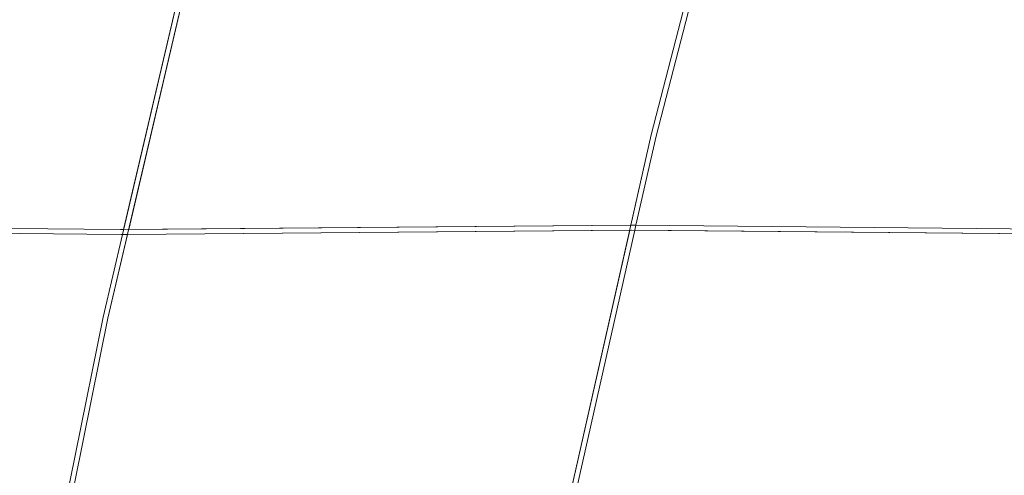
# Model space of a CAD drawing. Units: millimetres. Extents: x -25931 to -3620, y -5352 to 27181.
# Drawn here: x -12256 to -11641, y 15239 to 15524 of the extents above; entities that cross this region are included whole.
import ezdxf

# ---------------------------------------------------------------- set-up
doc = ezdxf.new("R2010")
doc.units = ezdxf.units.MM
doc.header["$MEASUREMENT"] = 0
doc.layers.add('Чертеж и Рисунок_Ном._пера__7', color=7, linetype='Continuous', lineweight=15)

msp = doc.modelspace()

# ---------------------------------------------------------------- linework, layer by layer
at = {"layer": 'Чертеж и Рисунок_Ном._пера__7', "color": 7, "linetype": 'Continuous', "lineweight": 15}
for points in [[(-11861.68, 15451.41), (-11797.26, 15700.64)], [(-11797.26, 15700.64), (-11861.68, 15451.41)], [(-11794.04, 15700.66), (-11858.65, 15450.68)], [(-11858.65, 15450.68), (-11794.04, 15700.66)], [(-12144.72, 15592.26), (-12192.28, 15389.17)], [(-12191.55, 15392.3), (-12144.72, 15592.26)], [(-12201.34, 15336.82), (-12141.69, 15591.5)], [(-12141.69, 15591.5), (-12188.35, 15392.32)], [(-11861.68, 15451.41), (-11918.74, 15197.86)], [(-11874.37, 15395.03), (-11861.68, 15451.41)], [(-11858.65, 15450.68), (-11871.18, 15395.01)], [(-11871.18, 15395.01), (-11858.65, 15450.68)], [(-12193.57, 15389.16), (-12443.88, 15391.56)], [(-12193.57, 15389.16), (-12443.88, 15391.56)], [(-12193.54, 15392.28), (-12443.45, 15394.67)], [(-12193.54, 15392.28), (-12443.45, 15394.67)], [(-12204.39, 15337.49), (-12192.28, 15389.17)], [(-12192.28, 15389.17), (-12204.39, 15337.49)], [(-12189.08, 15389.2), (-12201.34, 15336.82)], [(-12191.55, 15392.3), (-12193.35, 15392.28)], [(-12191.55, 15392.3), (-12193.35, 15392.28)], [(-12193.33, 15389.16), (-12192.28, 15389.17)], [(-12193.33, 15389.16), (-12192.28, 15389.17)], [(-12192.28, 15389.17), (-12189.08, 15389.2)], [(-11874.37, 15395.03), (-12191.55, 15392.3)], [(-12189.08, 15389.2), (-11874.14, 15391.92)], [(-12189.08, 15389.2), (-11875.07, 15391.91)], [(-11874.37, 15395.03), (-12188.35, 15392.32)], [(-11918.74, 15197.86), (-11875.07, 15391.91)], [(-11871.88, 15391.9), (-11915.69, 15197.22)], [(-11915.69, 15197.22), (-11871.88, 15391.9)], [(-11552.87, 15388.85), (-11873.95, 15391.92)], [(-11871.18, 15395.01), (-11873.92, 15395.04)], [(-11871.88, 15391.9), (-11871.18, 15395.01)], [(-11552.87, 15388.85), (-11871.88, 15391.9)], [(-11552.06, 15391.96), (-11871.18, 15395.01)], [(-11552.06, 15391.96), (-11871.18, 15395.01)], [(-12256.23, 15081), (-12204.39, 15337.49)], [(-12204.39, 15337.49), (-12256.23, 15081)], [(-12201.34, 15336.82), (-12253.16, 15080.43)], [(-12253.16, 15080.43), (-12201.34, 15336.82)]]:
    msp.add_lwpolyline(points, dxfattribs=at)

doc.saveas('drawing.dxf')
